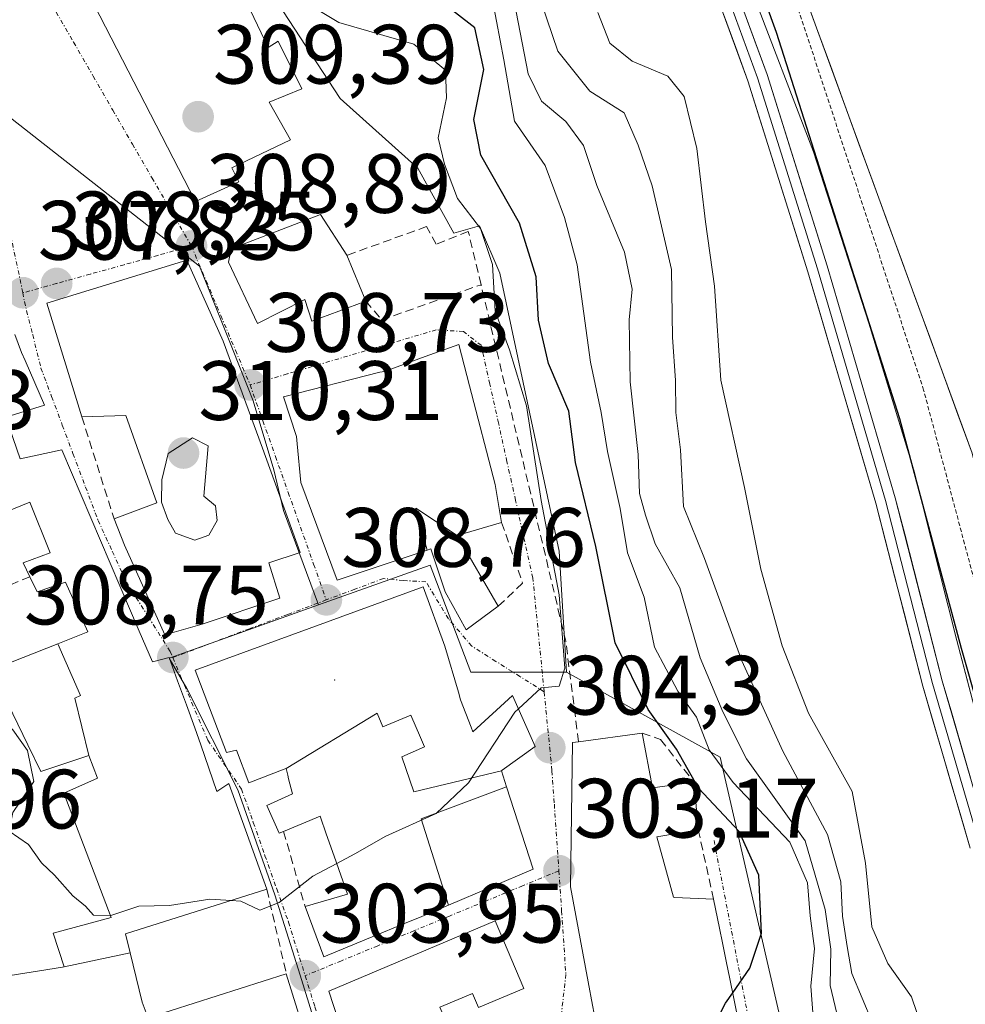
# Model space of a CAD drawing. Units: metres. Extents: x 601397 to 604869, y 4675960 to 4678324.
# Drawn here: x 602193 to 602306, y 4677463 to 4677581 of the extents above; entities that cross this region are included whole.
import ezdxf
from ezdxf.enums import TextEntityAlignment as Align

# ---------------------------------------------------------------- set-up
doc = ezdxf.new("R2010")
doc.units = ezdxf.units.M
doc.header["$MEASUREMENT"] = 0
for name, pattern in [('TRAZO_Y_PUNTO', [1, 0.5, -0.25, 0, -0.25]), ('TRAZOS', [0.75, 0.5, -0.25]), ('TRAZOSX2', [1.5, 1, -0.5])]:
    doc.linetypes.add(name, pattern=pattern)
for name, color, linetype, lineweight in [('Arbolado forestal CxS', 92, 'Continuous', 0), ('Carátula', 7, 'Continuous', 5), ('Corriente natural Cxs', 5, 'Continuous', 13), ('Corriente natural superficial', 5, 'Continuous', 13), ('Curva de nivel auxiliar', 36, 'TRAZOS', 0), ('Curva de nivel maestra', 36, 'Continuous', 30), ('Curva de nivel normal', 36, 'Continuous', 0), ('Edificación', 1, 'Continuous', 13), ('Edificación Cxs', 1, 'Continuous', 13), ('Layer 0', 7, 'Continuous', 0), ('Matorral CxS', 135, 'Continuous', 0), ('Muro lineal', 1, 'TRAZOSX2', 13), ('Núcleo urbano CxS', 19, 'Continuous', 0), ('Obra de contención lineal', 1, 'TRAZOSX2', 13), ('Punto de cota en terreno', 7, 'Continuous', 0), ('Rótulo de punto de cota en terreno', 19, 'Continuous', 0), ('Suelo desnudo CxS', 43, 'Continuous', 0), ('Vía urbana eje', 5, 'TRAZO_Y_PUNTO', 0)]:
    doc.layers.add(name, color=color, linetype=linetype, lineweight=lineweight)
doc.styles.add('Arial', font='txt', dxfattribs={"height": 0.2})

# ---------------------------------------------------------------- blocks, each defined once
blk = doc.blocks.new('*U156')
at = {"layer": 'Arbolado forestal CxS', "color": 92, "linetype": 'Continuous', "lineweight": 0}
for points in [[(602310.7123, 4677485.2425, 274.1076), (602305.0639, 4677506.6775, 273.9484), (602299.9709, 4677526.9685, 273.9543), (602294.6083, 4677544.4693, 274.041), (602288.0117, 4677564.8737, 274.1628), (602280.4329, 4677584.6647, 274.6891), (602255.0915, 4677594.7405, 279.2071), (602248.1649, 4677603.6545, 281.5445), (602245.3929, 4677628.6145, 277.5202), (602219.5173, 4677686.8565, 276.793), (602205.3523, 4677749.8463, 278.204)], [(602235.452, 4677722.9881, 271.04), (602262.2392, 4677651.3789, 271.316), (602288.3669, 4677579.6105, 271.5912), (602306.8877, 4677529.0088, 271.1396)]]:
    blk.add_polyline3d(points, dxfattribs=at)
blk = doc.blocks.new('*U164')
at = {"layer": 'Suelo desnudo CxS', "color": 43, "linetype": 'Continuous', "lineweight": 0}
blk.add_polyline3d([(602333.4784, 4677327.2416, 270.9389), (602329.429, 4677344.3871, 270.9623), (602325.9351, 4677359.1801, 270.9892), (602326.5354, 4677367.9392, 270.9454), (602327.4658, 4677381.5146, 270.9875), (602328.7151, 4677393.736, 270.8819), (602329.2442, 4677409.6471, 271.0473), (602330.3239, 4677418.6221, 271.0639), (602329.3774, 4677447.6493, 270.9811), (602317.1404, 4677487.0062, 271.5039), (602306.8877, 4677529.0088, 271.1396), (602288.3669, 4677579.6105, 271.5912), (602262.2392, 4677651.3789, 271.316), (602235.452, 4677722.9881, 271.04)], dxfattribs=at)
blk = doc.blocks.new('*U182')
at = {"layer": 'Corriente natural Cxs', "color": 5, "linetype": 'Continuous', "lineweight": 13}
blk.add_polyline3d([(602306.89, 4677529.01, 271.33), (602305.2, 4677533.61, 271.36), (602303.52, 4677538.21, 271.53), (602301.84, 4677542.81, 271.29), (602300.15, 4677547.41, 271.6), (602298.47, 4677552.01, 271.71), (602296.79, 4677556.61, 271.66), (602295.1, 4677561.21, 271.92), (602293.42, 4677565.81, 271.93), (602291.73, 4677570.41, 271.73), (602290.05, 4677575.01, 272.07), (602288.37, 4677579.61, 272.11), (602286.73, 4677584.1, 271.82)], dxfattribs=at)
blk = doc.blocks.new('*U185')
at = {"layer": 'Curva de nivel auxiliar', "color": 36, "linetype": 'TRAZOS', "lineweight": 0}
blk.add_polyline3d([(602331.28, 4677313.65, 272.5), (602328.56, 4677333.22, 272.5), (602327.59, 4677336.2, 272.5), (602324.35, 4677341.89, 272.5), (602322.74, 4677346.38, 272.5), (602319.99, 4677361.22, 272.5), (602319.08, 4677370.48, 272.5), (602319.38, 4677374.73, 272.5), (602322.64, 4677380.61, 272.5), (602323.5, 4677384.39, 272.5), (602323.97, 4677395.87, 272.5), (602325.77, 4677408.86, 272.5), (602326.93, 4677424.64, 272.5), (602326.25, 4677441.21, 272.5), (602323.31, 4677457.15, 272.5), (602313.51, 4677489.91, 272.5), (602301.12, 4677536.5, 272.5), (602280.27, 4677599.84, 272.5), (602269.35, 4677628.49, 272.5), (602262.17, 4677644.51, 272.5), (602234.48, 4677712.66, 272.5), (602228.5, 4677732.37, 272.5)], dxfattribs=at)
blk = doc.blocks.new('5PATER')
at = {"layer": 'Carátula', "linetype": 'Continuous', "lineweight": 5}
h = blk.add_hatch(color=250, dxfattribs=at)
edge = h.paths.add_edge_path()
edge.add_ellipse((0, 0.01), major_axis=(-1.33, -1.34), ratio=0.999422, start_angle=0, end_angle=360)

msp = doc.modelspace()

# ---------------------------------------------------------------- linework, layer by layer
at = {"layer": 'Arbolado forestal CxS', "color": 92, "linetype": 'Continuous', "lineweight": 0}
for points in [[(602205.35, 4677749.85, 278.2), (602219.52, 4677686.86, 276.79), (602245.39, 4677628.61, 277.52), (602248.16, 4677603.65, 281.54), (602255.09, 4677594.74, 279.21), (602280.43, 4677584.66, 274.69), (602288.01, 4677564.87, 274.16), (602294.61, 4677544.47, 274.04), (602299.97, 4677526.97, 273.95), (602305.06, 4677506.68, 273.95), (602310.71, 4677485.24, 274.11), (602313.98, 4677463.85, 275.58), (602317.11, 4677442.36, 276.05), (602323.14, 4677400.74, 271.95), (602325.2, 4677378.91, 271.09), (602326.54, 4677367.94, 270.95)], [(602235.45, 4677722.99, 271.04), (602262.24, 4677651.38, 271.32), (602288.37, 4677579.61, 271.59), (602306.89, 4677529.01, 271.14), (602317.14, 4677487.01, 271.5), (602329.38, 4677447.65, 270.98), (602330.32, 4677418.62, 271.06), (602329.24, 4677409.65, 271.05), (602328.72, 4677393.74, 270.88), (602327.47, 4677381.51, 270.99), (602326.54, 4677367.94, 270.95)]]:
    msp.add_polyline3d(points, dxfattribs=at)
at = {"layer": 'Corriente natural superficial', "color": 5, "linetype": 'Continuous', "lineweight": 13}
msp.add_polyline3d([(602306.89, 4677529.01, 271.33), (602305.2, 4677533.61, 271.36), (602303.52, 4677538.21, 271.53), (602301.84, 4677542.81, 271.29), (602300.15, 4677547.41, 271.6), (602298.47, 4677552.01, 271.71), (602296.79, 4677556.61, 271.66), (602295.1, 4677561.21, 271.92), (602293.42, 4677565.81, 271.93), (602291.73, 4677570.41, 271.73), (602290.05, 4677575.01, 272.07), (602288.37, 4677579.61, 272.12), (602286.73, 4677584.1, 271.82)], dxfattribs=at)
at = {"layer": 'Curva de nivel maestra', "color": 36, "linetype": 'Continuous', "lineweight": 30}
for points in [[(602322.14, 4677330.6, 275), (602320.56, 4677335.36, 275), (602318.95, 4677345.41, 275), (602316.78, 4677357.26, 275), (602314.78, 4677373.18, 275), (602315.79, 4677377.91, 275), (602319.62, 4677383.74, 275), (602321.48, 4677397.57, 275), (602323.5, 4677417.18, 275), (602323.82, 4677429.61, 275), (602322.17, 4677446.28, 275), (602317.93, 4677464.71, 275), (602311.52, 4677484.97, 275), (602305.61, 4677505.72, 275), (602298.29, 4677533.07, 275), (602283.62, 4677579.07, 275), (602268.1, 4677621.88, 275), (602251.19, 4677663.3, 275), (602232.47, 4677711.24, 275), (602216.69, 4677756.56, 275)], [(602278.39, 4677464.74, 300), (602280.44, 4677467.7, 300), (602281.8, 4677471.84, 300), (602281.48, 4677478.77, 300), (602279.16, 4677483.94, 300), (602274.31, 4677489.1, 300), (602271.69, 4677493.75, 300), (602268.32, 4677498.48, 300), (602264.38, 4677506.42, 300), (602262.1, 4677517.88, 300), (602259.67, 4677527.88, 300), (602258.86, 4677534.01, 300), (602256.47, 4677539.68, 300), (602255.25, 4677544.84, 300), (602254.97, 4677549.98, 300), (602253, 4677556.38, 300), (602248.4, 4677564.48, 300), (602247.57, 4677568.72, 300), (602248.76, 4677574.67, 300), (602247.67, 4677579.64, 300), (602243.42, 4677582.92, 300)], [(602276.07, 4677460.61, 300), (602277.54, 4677463.52, 300), (602278.39, 4677464.74, 300)]]:
    msp.add_polyline3d(points, dxfattribs=at)
at = {"layer": 'Curva de nivel normal', "color": 36, "linetype": 'Continuous', "lineweight": 0}
for points in [[(602295.04, 4677461.16, 285), (602292.58, 4677467.03, 285), (602292.03, 4677470.28, 285), (602291.47, 4677473.88, 285), (602291.27, 4677477.95, 285), (602289.68, 4677483.59, 285), (602284.34, 4677493.53, 285), (602279.47, 4677504.27, 285), (602275.02, 4677516.47, 285), (602272.52, 4677522.63, 285), (602272.16, 4677529.38, 285), (602271.62, 4677533.85, 285), (602271.57, 4677537.64, 285), (602271.2, 4677542.8, 285), (602271.09, 4677550.85, 285), (602269.92, 4677556, 285), (602268.78, 4677560.8, 285), (602267.15, 4677565.67, 285), (602265.47, 4677569.52, 285), (602261.36, 4677572.1, 285), (602257.58, 4677576.85, 285), (602254.33, 4677586.44, 285)], [(602252.88, 4677498.55, 305), (602255.6, 4677501.06, 305), (602257.73, 4677501.27, 305), (602258.4, 4677503.4, 305), (602257.74, 4677512.11, 305), (602255.57, 4677523.35, 305), (602253.84, 4677534.62, 305), (602251.83, 4677541.28, 305), (602250.11, 4677545.88, 305), (602249.8, 4677551.45, 305), (602248.34, 4677555.72, 305), (602245.64, 4677559.32, 305), (602244.06, 4677563.39, 305), (602243.3, 4677566.52, 305), (602244.3, 4677571.28, 305), (602244.21, 4677574.59, 305), (602240.44, 4677577.7, 305), (602231.5, 4677580.26, 305), (602226.66, 4677583.19, 305)], [(602249.82, 4677582.72, 295), (602251.13, 4677575.82, 295), (602252.39, 4677568.52, 295), (602256.06, 4677563.24, 295), (602258.36, 4677557.05, 295), (602259.86, 4677551.4, 295), (602261.44, 4677539.81, 295), (602262.74, 4677533.85, 295), (602263.48, 4677529.18, 295), (602264.97, 4677522.41, 295), (602265.88, 4677517.12, 295), (602267.83, 4677511.86, 295), (602269.09, 4677505.9, 295), (602271.84, 4677500.64, 295), (602274.08, 4677497.55, 295), (602275.57, 4677493.69, 295), (602278.43, 4677489.78, 295), (602285.18, 4677482.69, 295), (602287.3, 4677477.85, 295), (602287.6, 4677473.92, 295), (602288.14, 4677470.03, 295), (602287.7, 4677465.54, 295), (602287.99, 4677461.33, 295)], [(602252.61, 4677581.55, 290), (602254.04, 4677574.14, 290), (602255.63, 4677570.91, 290), (602258.5, 4677568.49, 290), (602260.62, 4677565.63, 290), (602262.19, 4677560.85, 290), (602265.49, 4677552.94, 290), (602266.43, 4677548.52, 290), (602266.07, 4677544.88, 290), (602266.18, 4677537.5, 290), (602267.14, 4677528.85, 290), (602267.28, 4677524.18, 290), (602268, 4677521.6, 290), (602269.15, 4677518.2, 290), (602272.08, 4677512.96, 290), (602274.5, 4677504.62, 290), (602277.23, 4677498.21, 290), (602280.01, 4677492.6, 290), (602287.03, 4677482.86, 290), (602289.41, 4677474.65, 290), (602290.07, 4677469.96, 290), (602289.98, 4677465.6, 290), (602291, 4677461.44, 290)], [(602301.5, 4677458.92, 280), (602299.66, 4677464.25, 280), (602296.84, 4677468.22, 280), (602294.97, 4677472.6, 280), (602294.18, 4677480.18, 280), (602292.59, 4677488.7, 280), (602287.41, 4677498.04, 280), (602284.29, 4677506.07, 280), (602281.74, 4677515.19, 280), (602279.78, 4677524.89, 280), (602276.98, 4677537.69, 280), (602276.21, 4677548.89, 280), (602275.15, 4677556.52, 280), (602274.13, 4677565.25, 280), (602272.59, 4677571.44, 280), (602270.65, 4677573.88, 280), (602266.42, 4677575.65, 280), (602263.77, 4677577.8, 280), (602262.34, 4677581.45, 280)], [(602214.33, 4677518.64, 310), (602216.01, 4677519.24, 310), (602217, 4677520.98, 310), (602216.79, 4677522.72, 310), (602215.4, 4677523.88, 310), (602215.95, 4677529.85, 310), (602214.07, 4677530.8, 310), (602211.16, 4677528.94, 310), (602210.42, 4677525.82, 310), (602210.36, 4677523.15, 310), (602211.14, 4677521.11, 310), (602212.03, 4677519.48, 310), (602214.33, 4677518.64, 310)], [(602190.3, 4677498.62, 305), (602190.41, 4677498.52, 305), (602191.44, 4677497.22, 305), (602192.68, 4677496.06, 305), (602194.44, 4677493.61, 305), (602195.17, 4677489.89, 305), (602192.67, 4677486.22, 305), (602192.25, 4677484, 305), (602194.54, 4677482.4, 305), (602196.1, 4677480.21, 305), (602197.64, 4677478.75, 305), (602199.83, 4677476.28, 305), (602201.32, 4677475.08, 305), (602202.3, 4677473.98, 305), (602204.28, 4677473.96, 305)], [(602231.24, 4677480.14, 305), (602233.4, 4677481.29, 305), (602237.07, 4677483.4, 305), (602243.07, 4677486.1, 305), (602246.93, 4677489.76, 305), (602252.44, 4677498.14, 305), (602252.88, 4677498.55, 305)], [(602218.68, 4677475.73, 305), (602219.82, 4677475.65, 305), (602222.08, 4677474.6, 305), (602224.4, 4677475.51, 305), (602228.4, 4677478.62, 305), (602231.24, 4677480.14, 305)], [(602204.28, 4677473.96, 305), (602204.35, 4677473.96, 305), (602207.68, 4677475.08, 305), (602211.35, 4677475.13, 305), (602216.13, 4677475.91, 305), (602218.68, 4677475.73, 305)]]:
    msp.add_polyline3d(points, dxfattribs=at)
at = {"layer": 'Edificación', "color": 1, "linetype": 'Continuous', "lineweight": 13}
for points in [[(602211.21, 4677602.16, 308.74), (602223.06, 4677577.28, 308.23), (602224.26, 4677578.03, 307.83), (602227.07, 4677572.37, 308.25), (602223.19, 4677570.76, 309.09), (602225.72, 4677566.3, 309.26), (602218.76, 4677562.97, 309.28), (602219.6, 4677561.3, 309.26), (602214.42, 4677558.94, 308.99), (602195.71, 4677595.33, 309.49), (602205.66, 4677600.13, 309.58), (602210.19, 4677601.78, 308.96), (602211.21, 4677602.16, 308.74)], [(602232.44, 4677552.55, 307.71), (602234.71, 4677547.08, 307.7), (602228.26, 4677544.71, 308.31), (602227.46, 4677547.3, 308.42), (602221.82, 4677544.42, 308.69), (602218.36, 4677551.75, 308.95), (602218.67, 4677553.31, 309.02), (602229.3, 4677557.42, 308.4), (602232.44, 4677552.55, 307.71)], [(602217.71, 4677542.31, 308.77), (602222.42, 4677529.6, 309.05), (602226.87, 4677517.17, 309.05), (602223.15, 4677515.92, 309.11), (602224.48, 4677511.73, 308.88), (602215.21, 4677508.64, 308.78), (602210.78, 4677507.37, 308.66), (602205.96, 4677518.03, 308.13), (602204.73, 4677521.19, 307.95), (602209.82, 4677523.06, 309.33), (602206.14, 4677533.48, 307.97), (602200.89, 4677533.33, 307.62), (602196.71, 4677546.85, 307.82), (602213.4, 4677551.96, 308.84), (602217.71, 4677542.31, 308.77)], [(602192.93, 4677543.13, 307.53), (602193.73, 4677540.98, 307.49), (602194.14, 4677540.04, 307.49), (602196.44, 4677534.71, 307.55), (602191.85, 4677533.26, 307.5), (602193.55, 4677528.3, 307.34), (602198.53, 4677529.4, 307.61), (602207.73, 4677507.82, 308.46), (602209.3, 4677504.14, 308.59), (602211.28, 4677504.67, 308.75), (602212.3, 4677501.88, 308.79), (602213.35, 4677499.04, 308.76), (602214.35, 4677496.3, 308.65), (602215.05, 4677494.28, 308.56), (602216.98, 4677488.73, 308.18), (602218.39, 4677489.67, 308.17), (602222.92, 4677477.07, 305.46), (602206.1, 4677471.76, 304.82), (602206.65, 4677469.49, 304.71)], [(602241.99, 4677517.46, 307.98), (602231.28, 4677513.87, 308.81), (602226.95, 4677525.5, 309.15), (602226.52, 4677530.09, 308.96), (602226.44, 4677530.96, 308.9), (602224.89, 4677535.69, 308.61), (602236.38, 4677538.63, 307.75), (602236.64, 4677538.69, 307.72), (602237.37, 4677538.88, 307.65), (602241.78, 4677540.49, 307.24), (602245.77, 4677541.94, 306.93), (602247.05, 4677537.02, 306.68), (602250.12, 4677525.26, 306.4), (602250.24, 4677524.53, 306.37), (602250.87, 4677520.75, 306.18), (602245.6, 4677519.21, 306.93)], [(602198.04, 4677506.31, 307.18), (602201.6, 4677507.71, 307.49), (602198.96, 4677513.62, 307.32), (602195.57, 4677512.5, 306.71), (602194.7, 4677514.28, 306.54), (602193.89, 4677515.94, 306.34), (602197.12, 4677517.12, 306.99), (602194.71, 4677523.14, 306.76), (602187.09, 4677520.05, 304.56), (602182.85, 4677527.17, 303.5), (602182.22, 4677527.06, 303.27), (602181.48, 4677526.93, 303.02), (602179.6, 4677526.59, 302.79)], [(602241.99, 4677517.46, 307.98), (602240.66, 4677522.45, 308.56), (602245.6, 4677519.21, 306.93)], [(602241.99, 4677517.46, 307.98), (602240.66, 4677522.45, 308.56), (602245.6, 4677519.21, 306.93)], [(602245.6, 4677519.21, 306.93), (602250.48, 4677510.78, 305.88), (602246.64, 4677507.96, 306.23), (602244.17, 4677512.47, 307.01), (602242.46, 4677517.62, 307.84), (602241.99, 4677517.46, 307.98)], [(602225.21, 4677491.44, 308.43), (602225, 4677491.36, 308.42), (602220.78, 4677489.75, 308.07), (602219.3, 4677493.62, 308.54), (602218.1, 4677493.35, 308.5), (602214.39, 4677503.14, 308.79), (602241.55, 4677513.07, 307.83), (602244.1, 4677506.02, 306.58), (602245.72, 4677500.52, 306.47), (602245.98, 4677499.62, 306.47), (602247.23, 4677496.39, 305.86), (602247.46, 4677495.8, 305.7), (602252.17, 4677500.15, 305.2), (602254.87, 4677494.08, 304.42), (602250.92, 4677491.24, 304.5), (602250.85, 4677491.19, 304.51)], [(602185.37, 4677501.31, 302.21), (602189.75, 4677503.04, 305.11), (602198.02, 4677506.3, 307.18), (602198.04, 4677506.31, 307.18)], [(602198.04, 4677506.31, 307.18), (602200.75, 4677500.16, 307.28), (602200.06, 4677499.83, 307.2), (602201.71, 4677493.01, 306.76)], [(602198.04, 4677506.31, 307.18), (602200.75, 4677500.16, 307.28), (602200.06, 4677499.83, 307.2), (602201.71, 4677493.01, 306.76)], [(602201.71, 4677493.01, 306.76), (602196.03, 4677491.1, 305.28), (602194.48, 4677494.26, 304.94), (602192.07, 4677499.19, 305.04), (602191.21, 4677498.91, 304.58), (602188.38, 4677497.99, 303.23), (602188.01, 4677497.87, 303.06)], [(602225.21, 4677491.44, 308.43), (602236.07, 4677498.04, 307.43), (602236.75, 4677496.41, 307.32), (602240.08, 4677497.79, 306.94), (602241.21, 4677495.13, 306.68), (602241.68, 4677494.02, 306.55), (602239.01, 4677492.83, 306.9), (602240.43, 4677488.67, 306.22), (602250.85, 4677491.19, 304.51)], [(602225.21, 4677491.44, 308.43), (602236.07, 4677498.04, 307.43), (602236.75, 4677496.41, 307.32), (602240.08, 4677497.79, 306.94), (602241.21, 4677495.13, 306.68), (602241.68, 4677494.02, 306.55), (602239.01, 4677492.83, 306.9), (602240.43, 4677488.67, 306.22), (602250.85, 4677491.19, 304.51)], [(602263.03, 4677456.24, 301.18), (602262.11, 4677461.17, 302.34), (602262.1, 4677461.2, 302.34), (602261.71, 4677463.28, 302.44), (602261.19, 4677466.06, 302.52), (602259.07, 4677477.37, 303), (602259.3, 4677494.54, 304.48), (602260.03, 4677494.64, 304.52), (602267.6, 4677495.66, 301.44), (602268.83, 4677489.14, 302.06), (602273.78, 4677489.81, 299.02), (602274.28, 4677484.17, 300.57), (602269.36, 4677483.33, 301.71), (602271.32, 4677476.12, 301.21), (602271.49, 4677476.11, 301.18), (602276.1, 4677475.91, 300.37), (602276.81, 4677472.45, 300.23), (602277.17, 4677470.7, 300.19), (602277.21, 4677470.48, 300.18), (602277.66, 4677468.33, 300.13), (602278.01, 4677466.62, 300.04), (602279.17, 4677460.94, 299.76), (602274.76, 4677460.47, 299.98), (602275.6, 4677457.09, 299.71)], [(602198.8, 4677467.83, 302.96), (602197.48, 4677471.83, 301.65), (602204.37, 4677473.71, 304.86), (602198.76, 4677488.51, 305.83), (602202.76, 4677490.32, 306.97), (602201.71, 4677493.01, 306.76)], [(602244.54, 4677475.19, 303.46), (602241.08, 4677473.73, 303.56), (602239.97, 4677473.27, 303.59), (602234.8, 4677471.15, 303.81), (602229.69, 4677469.05, 304.02), (602227.47, 4677475.03, 304.7), (602232.51, 4677476.5, 304.15), (602230.93, 4677481.03, 305.71), (602230, 4677483.69, 306.99), (602229.32, 4677485.64, 307.42), (602229.28, 4677485.76, 307.44), (602224.92, 4677483.96, 307.13), (602224.39, 4677483.76, 307.04), (602222.92, 4677487.03, 307.62), (602225.96, 4677488.44, 308.12), (602225.51, 4677490.24, 308.31), (602225.41, 4677490.65, 308.35), (602225.21, 4677491.44, 308.43)], [(602250.85, 4677491.19, 304.51), (602251.47, 4677489.26, 304.26)], [(602251.47, 4677489.26, 304.26), (602241.31, 4677485.44, 304.69), (602244.54, 4677475.19, 303.46)], [(602251.47, 4677489.26, 304.26), (602241.31, 4677485.44, 304.69), (602244.54, 4677475.19, 303.46)], [(602251.47, 4677489.26, 304.26), (602254.62, 4677479.46, 303.23), (602244.54, 4677475.19, 303.46)], [(602187.5, 4677477.25, 301.37), (602191.35, 4677466.64, 301.14), (602198.6, 4677467.8, 302.86), (602198.8, 4677467.83, 302.96)], [(602253.5, 4677465.27, 302.41), (602248.13, 4677463, 302.12), (602247.42, 4677464.68, 302.28), (602243.53, 4677463.03, 302.08), (602244.47, 4677460.81, 301.89), (602233.19, 4677456.05, 301.59), (602230.29, 4677464.93, 303.45), (602250.1, 4677473.3, 303.11), (602253.5, 4677465.27, 302.41)], [(602198.8, 4677467.83, 302.96), (602206.65, 4677469.49, 304.71)], [(602198.8, 4677467.83, 302.96), (602206.65, 4677469.49, 304.71)], [(602206.65, 4677469.49, 304.71), (602208.08, 4677463.62, 304.23), (602208.69, 4677462.05, 303.58)], [(602208.69, 4677462.05, 303.58), (602208.8, 4677461.76, 303.45), (602225.24, 4677467, 303.82), (602228.03, 4677457.96, 302.09), (602217.21, 4677454.83, 300.48), (602206.01, 4677451.62, 299.43), (602203.23, 4677451.6, 299.29), (602194.16, 4677452.11, 298.47)]]:
    msp.add_polyline3d(points, dxfattribs=at)
at = {"layer": 'Edificación Cxs', "color": 1, "linetype": 'Continuous', "lineweight": 13}
for points in [[(602211.21, 4677602.16, 308.74), (602223.06, 4677577.28, 308.23), (602224.26, 4677578.03, 307.83), (602227.07, 4677572.37, 308.25), (602223.19, 4677570.76, 309.09), (602225.72, 4677566.3, 309.26), (602218.76, 4677562.97, 309.28), (602219.6, 4677561.3, 309.26), (602214.42, 4677558.94, 308.99), (602195.71, 4677595.33, 309.49), (602205.66, 4677600.13, 309.58), (602210.19, 4677601.78, 308.96), (602211.21, 4677602.16, 308.74)], [(602232.44, 4677552.55, 307.71), (602234.71, 4677547.08, 307.7), (602228.26, 4677544.71, 308.31), (602227.46, 4677547.3, 308.42), (602221.82, 4677544.42, 308.69), (602218.36, 4677551.75, 308.95), (602218.67, 4677553.31, 309.02), (602229.3, 4677557.42, 308.4), (602232.44, 4677552.55, 307.71)], [(602217.71, 4677542.31, 308.77), (602222.42, 4677529.6, 309.05), (602226.87, 4677517.17, 309.05), (602223.15, 4677515.92, 309.11), (602224.48, 4677511.73, 308.88), (602215.21, 4677508.64, 308.78), (602210.78, 4677507.37, 308.66), (602205.96, 4677518.03, 308.13), (602204.73, 4677521.19, 307.95), (602209.82, 4677523.06, 309.33), (602206.14, 4677533.48, 307.97), (602200.89, 4677533.33, 307.62), (602196.71, 4677546.85, 307.82), (602213.4, 4677551.96, 308.84), (602217.71, 4677542.31, 308.77)], [(602245.6, 4677519.21, 306.93), (602240.66, 4677522.45, 308.56), (602241.99, 4677517.46, 307.98), (602231.28, 4677513.87, 308.81), (602226.95, 4677525.5, 309.15), (602226.52, 4677530.09, 308.96), (602226.44, 4677530.96, 308.9), (602224.89, 4677535.69, 308.61), (602236.38, 4677538.63, 307.75), (602236.64, 4677538.69, 307.72), (602237.37, 4677538.88, 307.65), (602241.78, 4677540.49, 307.24), (602245.77, 4677541.94, 306.93), (602247.05, 4677537.02, 306.68), (602250.12, 4677525.26, 306.4), (602250.24, 4677524.53, 306.37), (602250.87, 4677520.75, 306.18), (602245.6, 4677519.21, 306.93)], [(602245.6, 4677519.21, 306.93), (602250.48, 4677510.78, 305.88), (602246.64, 4677507.96, 306.23), (602244.17, 4677512.47, 307.01), (602242.46, 4677517.62, 307.84), (602241.99, 4677517.46, 307.98), (602240.66, 4677522.45, 308.56), (602245.6, 4677519.21, 306.93)], [(602250.85, 4677491.19, 304.51), (602240.43, 4677488.67, 306.22), (602239.01, 4677492.83, 306.9), (602241.68, 4677494.02, 306.55), (602241.21, 4677495.13, 306.68), (602240.08, 4677497.79, 306.94), (602236.75, 4677496.41, 307.32), (602236.07, 4677498.04, 307.43), (602225.21, 4677491.44, 308.43), (602225, 4677491.36, 308.42), (602220.78, 4677489.75, 308.07), (602219.3, 4677493.62, 308.54), (602218.1, 4677493.35, 308.5), (602214.39, 4677503.14, 308.79), (602241.55, 4677513.07, 307.83), (602244.1, 4677506.02, 306.58), (602245.72, 4677500.52, 306.47), (602245.98, 4677499.62, 306.47), (602247.23, 4677496.39, 305.86), (602247.46, 4677495.8, 305.7), (602252.17, 4677500.15, 305.2), (602254.87, 4677494.08, 304.42), (602250.92, 4677491.24, 304.5), (602250.85, 4677491.19, 304.51)], [(602201.71, 4677493.01, 306.76), (602196.03, 4677491.1, 305.28), (602194.48, 4677494.26, 304.94), (602192.07, 4677499.19, 305.04), (602191.21, 4677498.91, 304.58), (602188.38, 4677497.99, 303.23), (602188.01, 4677497.87, 303.06), (602185.37, 4677501.31, 302.21), (602189.75, 4677503.04, 305.11), (602198.02, 4677506.3, 307.18), (602198.04, 4677506.31, 307.18), (602200.75, 4677500.16, 307.28), (602200.06, 4677499.83, 307.2), (602201.71, 4677493.01, 306.76)], [(602250.85, 4677491.19, 304.51), (602251.47, 4677489.26, 304.26), (602241.31, 4677485.44, 304.69), (602244.54, 4677475.19, 303.46), (602241.08, 4677473.73, 303.56), (602239.97, 4677473.27, 303.58), (602234.8, 4677471.15, 303.81), (602229.69, 4677469.05, 304.02), (602227.47, 4677475.03, 304.7), (602232.51, 4677476.5, 304.15), (602230.93, 4677481.03, 305.71), (602230, 4677483.69, 306.99), (602229.32, 4677485.64, 307.42), (602229.28, 4677485.76, 307.44), (602224.92, 4677483.96, 307.13), (602224.39, 4677483.76, 307.04), (602222.92, 4677487.03, 307.62), (602225.96, 4677488.44, 308.12), (602225.51, 4677490.24, 308.31), (602225.41, 4677490.65, 308.35), (602225.21, 4677491.44, 308.43), (602236.07, 4677498.04, 307.43), (602236.75, 4677496.41, 307.32), (602240.08, 4677497.79, 306.94), (602241.21, 4677495.13, 306.68), (602241.68, 4677494.02, 306.55), (602239.01, 4677492.83, 306.9), (602240.43, 4677488.67, 306.22), (602250.85, 4677491.19, 304.51)], [(602244.54, 4677475.19, 303.46), (602241.31, 4677485.44, 304.69), (602251.47, 4677489.26, 304.26), (602254.62, 4677479.46, 303.23), (602244.54, 4677475.19, 303.46)], [(602253.5, 4677465.27, 302.41), (602248.13, 4677463, 302.12), (602247.42, 4677464.68, 302.28), (602243.53, 4677463.03, 302.08), (602244.47, 4677460.81, 301.89), (602233.19, 4677456.05, 301.59), (602230.29, 4677464.93, 303.45), (602250.1, 4677473.3, 303.11), (602253.5, 4677465.27, 302.41)], [(602194.16, 4677452.11, 298.47), (602194.29, 4677460.79, 301.72), (602200.73, 4677460.7, 303.1), (602200.79, 4677460.7, 303.11), (602208.69, 4677462.05, 303.58), (602208.8, 4677461.76, 303.45), (602225.24, 4677467, 303.82), (602228.03, 4677457.96, 302.09), (602217.21, 4677454.83, 300.48), (602206.01, 4677451.62, 299.43), (602203.23, 4677451.6, 299.29), (602194.16, 4677452.11, 298.47)]]:
    msp.add_polyline3d(points, close=True, dxfattribs=at)
for points in [[(602192.93, 4677543.13, 307.53), (602193.73, 4677540.98, 307.49), (602194.14, 4677540.04, 307.49), (602196.44, 4677534.71, 307.55), (602191.85, 4677533.26, 307.5), (602193.55, 4677528.3, 307.34), (602198.53, 4677529.4, 307.61), (602207.73, 4677507.82, 308.46), (602209.3, 4677504.14, 308.59), (602211.28, 4677504.67, 308.75), (602212.3, 4677501.88, 308.79), (602213.35, 4677499.04, 308.76), (602214.35, 4677496.3, 308.65), (602215.05, 4677494.28, 308.56), (602216.98, 4677488.73, 308.18), (602218.39, 4677489.67, 308.17), (602222.92, 4677477.07, 305.46), (602206.1, 4677471.76, 304.82), (602206.65, 4677469.49, 304.71), (602206.65, 4677469.49, 304.71), (602198.8, 4677467.83, 302.96), (602197.48, 4677471.83, 301.65), (602204.37, 4677473.71, 304.86), (602198.76, 4677488.51, 305.83), (602202.76, 4677490.32, 306.97), (602201.71, 4677493.01, 306.76), (602200.06, 4677499.83, 307.2), (602200.75, 4677500.16, 307.28), (602198.04, 4677506.31, 307.18), (602201.6, 4677507.71, 307.49), (602198.96, 4677513.62, 307.32), (602195.57, 4677512.5, 306.71), (602194.7, 4677514.28, 306.54), (602193.89, 4677515.94, 306.34), (602197.12, 4677517.12, 306.99), (602194.71, 4677523.14, 306.76), (602187.09, 4677520.05, 304.56)], [(602261.71, 4677463.28, 302.44), (602261.19, 4677466.06, 302.52), (602259.07, 4677477.37, 303), (602259.3, 4677494.54, 304.48), (602260.03, 4677494.64, 304.52), (602267.6, 4677495.66, 301.44), (602268.83, 4677489.14, 302.06), (602273.78, 4677489.81, 299.02), (602274.28, 4677484.17, 300.57), (602269.36, 4677483.33, 301.71), (602271.32, 4677476.12, 301.21), (602271.49, 4677476.11, 301.18), (602276.1, 4677475.91, 300.37), (602276.81, 4677472.45, 300.23), (602277.17, 4677470.7, 300.19), (602277.21, 4677470.48, 300.18), (602277.66, 4677468.33, 300.13), (602278.01, 4677466.62, 300.04), (602279.17, 4677460.94, 299.76)], [(602168.5, 4677462.21, 296.51), (602167.44, 4677465.77, 296.58), (602166.03, 4677470.53, 296.68), (602173.22, 4677472.44, 297.81), (602177.84, 4677473.3, 298.56), (602177.92, 4677473.05, 298.59), (602187.5, 4677477.25, 301.37), (602191.35, 4677466.64, 301.14), (602198.6, 4677467.8, 302.86), (602198.8, 4677467.83, 302.96), (602198.8, 4677467.83, 302.96), (602206.65, 4677469.49, 304.71), (602208.08, 4677463.62, 304.23), (602208.69, 4677462.05, 303.58)]]:
    msp.add_polyline3d(points, dxfattribs=at)
at = {"layer": 'Layer 0', "linetype": 'Continuous', "lineweight": 0}
for points in [[(602306.65, 4677481.95), (602301.03, 4677501.25), (602295.42, 4677523.05), (602287.33, 4677550.59), (602280.2, 4677573.31), (602271.48, 4677597.09), (602264.86, 4677615.35), (602257.47, 4677635.42), (602246.89, 4677658.95), (602237.61, 4677682.83), (602230.99, 4677703.22), (602223.06, 4677725.95)], [(602224.19, 4677726.36), (602232.12, 4677703.6), (602238.74, 4677683.23), (602248, 4677659.42), (602258.58, 4677635.87), (602265.99, 4677615.76), (602272.61, 4677597.51), (602281.34, 4677573.69), (602288.48, 4677550.94), (602296.58, 4677523.37), (602302.19, 4677501.57), (602307.8, 4677482.31)], [(602225.32, 4677726.76), (602233.26, 4677703.99), (602239.87, 4677683.63), (602249.11, 4677659.88), (602259.69, 4677636.32), (602267.12, 4677616.17), (602273.73, 4677597.92), (602282.47, 4677574.08), (602289.63, 4677551.29), (602297.73, 4677523.69), (602303.34, 4677501.88), (602308.94, 4677482.67)]]:
    msp.add_lwpolyline(points, dxfattribs=at)
for points in [[(602279.56, 4677582.03, 275.76), (602281.02, 4677578.05, 276.16), (602282.47, 4677574.08, 275.96), (602283.9, 4677569.52, 275.77), (602285.34, 4677564.96, 276.05), (602286.77, 4677560.4, 276.26), (602288.2, 4677555.85, 275.78), (602289.63, 4677551.29, 275.87), (602290.98, 4677546.69, 276.29), (602292.33, 4677542.09, 276.01), (602293.68, 4677537.49, 275.73), (602295.03, 4677532.89, 276.11), (602296.38, 4677528.29, 276.33), (602297.73, 4677523.69, 275.79), (602298.86, 4677519.33, 275.72), (602299.98, 4677514.97, 275.91), (602301.1, 4677510.61, 276.12), (602302.22, 4677506.25, 275.89), (602303.34, 4677501.88, 275.61), (602304.46, 4677498.04, 275.6), (602305.58, 4677494.2, 275.92), (602306.7, 4677490.35, 276.06)], [(602306.65, 4677481.95, 276.12), (602305.53, 4677485.81, 276.08), (602304.4, 4677489.67, 275.93), (602303.28, 4677493.53, 275.88), (602302.15, 4677497.39, 275.94), (602301.03, 4677501.25, 276.06), (602299.91, 4677505.61, 275.98), (602298.79, 4677509.97, 276), (602297.66, 4677514.33, 276.11), (602296.54, 4677518.69, 276.25), (602295.42, 4677523.05, 276.14), (602294.07, 4677527.64, 276.12), (602292.72, 4677532.23, 276.16), (602291.38, 4677536.82, 276.34), (602290.03, 4677541.41, 276.28), (602288.68, 4677546, 276.24), (602287.33, 4677550.59, 276.27), (602285.91, 4677555.13, 276.37), (602284.48, 4677559.68, 276.2), (602283.05, 4677564.22, 276.15), (602281.63, 4677568.76, 276.46), (602280.2, 4677573.31, 276.39), (602278.75, 4677577.27, 276.22), (602277.29, 4677581.24, 276.27)]]:
    msp.add_polyline3d(points, dxfattribs=at)
msp.add_point((602231, 4677502, 308.34), dxfattribs=at)
at = {"layer": 'Matorral CxS', "color": 135, "linetype": 'Continuous', "lineweight": 0}
for points in [[(602205.35, 4677749.85, 278.2), (602219.52, 4677686.86, 276.79), (602245.39, 4677628.61, 277.52), (602248.16, 4677603.65, 281.54), (602255.09, 4677594.74, 279.21), (602280.43, 4677584.66, 274.69), (602288.01, 4677564.87, 274.16), (602294.61, 4677544.47, 274.04), (602299.97, 4677526.97, 273.95), (602305.06, 4677506.68, 273.95), (602310.71, 4677485.24, 274.11), (602313.98, 4677463.85, 275.58), (602317.11, 4677442.36, 276.05), (602323.14, 4677400.74, 271.95), (602325.2, 4677378.91, 271.09), (602326.54, 4677367.94, 270.95), (602325.94, 4677359.18, 270.99), (602329.43, 4677344.39, 270.96), (602333.48, 4677327.24, 270.94)], [(602205.35, 4677749.85, 278.2), (602219.52, 4677686.86, 276.79), (602245.39, 4677628.61, 277.52), (602248.16, 4677603.65, 281.54), (602255.09, 4677594.74, 279.21), (602280.43, 4677584.66, 274.69), (602288.01, 4677564.87, 274.16), (602294.61, 4677544.47, 274.04), (602299.97, 4677526.97, 273.95), (602305.06, 4677506.68, 273.95), (602310.71, 4677485.24, 274.11), (602313.98, 4677463.85, 275.58), (602317.11, 4677442.36, 276.05), (602323.14, 4677400.74, 271.95), (602325.2, 4677378.91, 271.09), (602326.54, 4677367.94, 270.95)], [(602289.34, 4677438.63, 296.75), (602276.88, 4677492.79, 292.92), (602258.58, 4677502.94, 304.39), (602257.72, 4677517.33, 302.77), (602250.67, 4677550.43, 302.01), (602248.22, 4677556.04, 303.59), (602245.2, 4677555.17, 305.69), (602240.88, 4677562.94, 305.42), (602231.67, 4677571.23, 308.35), (602219.42, 4677589.94, 306.61), (602213.76, 4677604.43, 308.08), (602199.62, 4677621.4, 308.79), (602196.8, 4677633.41, 305.25), (602191.14, 4677665.93, 305.69), (602190.64, 4677667, 306.26), (602184.07, 4677681.13, 312.23), (602171.7, 4677710.47, 313.6), (602158.97, 4677724.61, 314.03)], [(602158.97, 4677724.61, 314.03), (602171.7, 4677710.47, 313.6), (602184.07, 4677681.13, 312.23), (602190.64, 4677667, 306.26), (602191.14, 4677665.93, 305.69), (602196.8, 4677633.41, 305.25), (602199.62, 4677621.4, 308.79), (602213.76, 4677604.43, 308.08), (602219.42, 4677589.94, 306.61), (602231.67, 4677571.23, 308.35), (602240.88, 4677562.94, 305.42), (602245.2, 4677555.17, 305.69), (602248.22, 4677556.04, 303.59), (602250.67, 4677550.43, 302.01), (602257.72, 4677517.33, 302.77), (602258.58, 4677502.94, 304.39)], [(602238.38, 4677325.41, 279.52), (602227.3, 4677336.95, 281.34), (602224.86, 4677340.52, 281.92), (602251.96, 4677351.42, 289.32), (602256.76, 4677362.44, 290.7), (602281.68, 4677358.61, 291.45), (602289.34, 4677376.82, 289.11), (602296.05, 4677378.25, 280.07), (602296.54, 4677380.59, 279.71), (602297.97, 4677387.36, 279.22), (602287.43, 4677392.63, 290.22), (602287.43, 4677406.38, 290.85), (602287.43, 4677407.96, 291.1), (602287.54, 4677409.77, 291.23), (602288.89, 4677431.34, 294.43), (602289.04, 4677433.83, 295.08), (602289.34, 4677438.63, 296.75), (602276.88, 4677492.79, 292.92), (602258.58, 4677502.94, 304.39)]]:
    msp.add_polyline3d(points, dxfattribs=at)
at = {"layer": 'Muro lineal', "color": 1, "linetype": 'TRAZOSX2', "lineweight": 13}
for points in [[(602234.71, 4677547.08, 307.7), (602236.6, 4677544.85, 307.6), (602248.42, 4677549.05, 305.68)], [(602200.89, 4677533.33, 307.62), (602204.73, 4677521.19, 307.95)], [(602250.87, 4677520.75, 306.18), (602253.37, 4677513.53, 305.73), (602250.48, 4677510.78, 305.88)], [(602194.7, 4677514.28, 306.54), (602183.87, 4677509.82, 303.4)], [(602267.6, 4677495.66, 301.44), (602269.8, 4677494.9, 300.33), (602273.78, 4677489.81, 299.02)], [(602224.92, 4677483.96, 307.13), (602227.47, 4677475.03, 304.7)], [(602274.28, 4677484.17, 300.57), (602276.1, 4677475.91, 300.37)], [(602222.92, 4677477.07, 305.46), (602225.24, 4677467, 303.82)]]:
    msp.add_polyline3d(points, dxfattribs=at)
at = {"layer": 'Núcleo urbano CxS', "color": 19, "linetype": 'Continuous', "lineweight": 0}
for points in [[(602158.97, 4677724.61, 314.03), (602171.7, 4677710.47, 313.6), (602184.07, 4677681.13, 312.23), (602190.64, 4677667, 306.26), (602191.14, 4677665.93, 305.69), (602196.8, 4677633.41, 305.25), (602199.62, 4677621.4, 308.79), (602213.76, 4677604.43, 308.08), (602219.42, 4677589.94, 306.61), (602231.67, 4677571.23, 308.35), (602240.88, 4677562.94, 305.42), (602245.2, 4677555.17, 305.69), (602248.22, 4677556.04, 303.59), (602250.67, 4677550.43, 302.01), (602257.72, 4677517.33, 302.77), (602258.58, 4677502.94, 304.39)], [(602130.11, 4677612.23, 307.3), (602138.75, 4677618.03, 308.52), (602150.58, 4677624.44, 309.62), (602158.03, 4677628.47, 310.1), (602169.96, 4677635.06, 310.82), (602190.61, 4677596.23, 309.42), (602192.06, 4677569.2, 308.71), (602214.91, 4677551.26, 308.86), (602220.71, 4677536.73, 308.79), (602221.31, 4677535.22, 308.87), (602223.74, 4677527.02, 309.21), (602224.89, 4677522.18, 309.22), (602229.06, 4677510.92, 308.56), (602211.3, 4677504.57, 308.81), (602213.39, 4677500.99, 308.78), (602219.47, 4677488.91, 307.61), (602223.89, 4677476.41, 304.57), (602226.87, 4677466.84, 303.45), (602229.78, 4677457.5, 301.08)], [(602169.96, 4677635.06, 310.82), (602190.61, 4677596.23, 309.42), (602192.06, 4677569.2, 308.71), (602214.91, 4677551.26, 308.86), (602220.71, 4677536.73, 308.79), (602221.31, 4677535.22, 308.87), (602223.74, 4677527.02, 309.21), (602224.89, 4677522.18, 309.22), (602229.06, 4677510.92, 308.56)], [(602169.96, 4677635.06, 310.82), (602190.61, 4677596.23, 309.42), (602192.06, 4677569.2, 308.71), (602214.91, 4677551.26, 308.86), (602220.71, 4677536.73, 308.79), (602221.31, 4677535.22, 308.87), (602223.74, 4677527.02, 309.21), (602224.89, 4677522.18, 309.22), (602229.06, 4677510.92, 308.56)], [(602219.42, 4677589.94, 306.61), (602231.67, 4677571.23, 308.35), (602240.88, 4677562.94, 305.42), (602245.2, 4677555.17, 305.69), (602248.22, 4677556.04, 303.59), (602250.67, 4677550.43, 302.01), (602257.72, 4677517.33, 302.77), (602258.58, 4677502.94, 304.39), (602257.9, 4677502.94, 304.83), (602247.22, 4677502.94, 305.66), (602247.22, 4677502.94, 305.66), (602242.35, 4677515.67, 307.06), (602229.06, 4677510.92, 308.56), (602224.89, 4677522.18, 309.22), (602223.74, 4677527.02, 309.21), (602221.31, 4677535.22, 308.87), (602220.71, 4677536.73, 308.79), (602214.91, 4677551.26, 308.86), (602192.06, 4677569.2, 308.71), (602190.61, 4677596.23, 309.42)], [(602229.78, 4677457.5, 301.08), (602226.87, 4677466.84, 303.45), (602223.89, 4677476.41, 304.57), (602219.47, 4677488.91, 307.61), (602213.39, 4677500.99, 308.78), (602211.3, 4677504.57, 308.81), (602229.06, 4677510.92, 308.56), (602242.35, 4677515.67, 307.06), (602247.22, 4677502.94, 305.66), (602257.9, 4677502.94, 304.83), (602258.58, 4677502.94, 304.39), (602276.88, 4677492.79, 292.92), (602289.34, 4677438.63, 296.75)], [(602258.58, 4677502.94, 304.39), (602257.9, 4677502.94, 304.83), (602247.22, 4677502.94, 305.66), (602242.35, 4677515.67, 307.06), (602229.06, 4677510.92, 308.56)], [(602258.58, 4677502.94, 304.39), (602257.9, 4677502.94, 304.83), (602247.22, 4677502.94, 305.66), (602242.35, 4677515.67, 307.06), (602229.06, 4677510.92, 308.56)], [(602116.71, 4677467.62, 295.52), (602121.45, 4677464.64, 295.3), (602137.05, 4677459.19, 295.07), (602150.21, 4677456.57, 295.9), (602171.59, 4677452.33, 296.41), (602177.09, 4677449.95, 296.7), (602188.03, 4677448.71, 297.93), (602207.37, 4677448.58, 299.3), (602227.48, 4677451.4, 299.45), (602232.63, 4677453.22, 299.55), (602229.78, 4677457.5, 301.08), (602226.87, 4677466.84, 303.45), (602223.89, 4677476.41, 304.57), (602219.47, 4677488.91, 307.61), (602213.39, 4677500.99, 308.78), (602211.3, 4677504.57, 308.81), (602229.06, 4677510.92, 308.56)], [(602116.71, 4677467.62, 295.52), (602121.45, 4677464.64, 295.3), (602137.05, 4677459.19, 295.07), (602150.21, 4677456.57, 295.9), (602171.59, 4677452.33, 296.41), (602177.09, 4677449.95, 296.7), (602188.03, 4677448.71, 297.93), (602207.37, 4677448.58, 299.3), (602227.48, 4677451.4, 299.45), (602232.63, 4677453.22, 299.55), (602229.78, 4677457.5, 301.08), (602226.87, 4677466.84, 303.45), (602223.89, 4677476.41, 304.57), (602219.47, 4677488.91, 307.61), (602213.39, 4677500.99, 308.78), (602211.3, 4677504.57, 308.81), (602229.06, 4677510.92, 308.56)], [(602238.38, 4677325.41, 279.52), (602227.3, 4677336.95, 281.34), (602224.86, 4677340.52, 281.92), (602251.96, 4677351.42, 289.32), (602256.76, 4677362.44, 290.7), (602281.68, 4677358.61, 291.45), (602289.34, 4677376.82, 289.11), (602296.05, 4677378.25, 280.07), (602296.54, 4677380.59, 279.71), (602297.97, 4677387.36, 279.22), (602287.43, 4677392.63, 290.22), (602287.43, 4677406.38, 290.85), (602287.43, 4677407.96, 291.1), (602287.54, 4677409.77, 291.23), (602288.89, 4677431.34, 294.43), (602289.04, 4677433.83, 295.08), (602289.34, 4677438.63, 296.75), (602276.88, 4677492.79, 292.92), (602258.58, 4677502.94, 304.39)]]:
    msp.add_polyline3d(points, dxfattribs=at)
at = {"layer": 'Obra de contención lineal', "color": 1, "linetype": 'TRAZOSX2', "lineweight": 13}
msp.add_polyline3d([(602260.03, 4677494.64, 304.52), (602258.51, 4677506.6, 303.79), (602248.42, 4677549.05, 305.68), (602246.91, 4677555.39, 305.28), (602243.07, 4677553.87, 307.02), (602241.94, 4677555.96, 306.88), (602232.44, 4677552.55, 307.71)], dxfattribs=at)
at = {"layer": 'Suelo desnudo CxS', "color": 43, "linetype": 'Continuous', "lineweight": 0}
msp.add_polyline3d([(602235.45, 4677722.99, 271.04), (602262.24, 4677651.38, 271.32), (602288.37, 4677579.61, 271.59), (602306.89, 4677529.01, 271.14), (602317.14, 4677487.01, 271.5), (602329.38, 4677447.65, 270.98), (602330.32, 4677418.62, 271.06), (602329.24, 4677409.65, 271.05), (602328.72, 4677393.74, 270.88), (602327.47, 4677381.51, 270.99), (602326.54, 4677367.94, 270.95)], dxfattribs=at)
at = {"layer": 'Vía urbana eje', "color": 5, "linetype": 'TRAZO_Y_PUNTO', "lineweight": 0}
for points in [[(602192.89, 4677590.08), (602199.91, 4677577.93), (602202.25, 4677573.89), (602204.58, 4677569.84), (602206.92, 4677565.79), (602209.26, 4677561.75), (602213.94, 4677553.65)], [(602180.93, 4677583.87), (602191.01, 4677561.51), (602193.88, 4677548.08)], [(602213.94, 4677553.65), (602209.93, 4677552.54), (602205.92, 4677551.42), (602201.9, 4677550.31), (602197.89, 4677549.19), (602193.88, 4677548.08)], [(602213.94, 4677553.65), (602215.69, 4677549.52), (602217.44, 4677545.38), (602219.19, 4677541.25), (602220.93, 4677537.11)], [(602193.88, 4677548.08), (602194.05, 4677547.03), (602195.04, 4677543.07), (602196.03, 4677539.12), (602197.3, 4677535.73), (602198.57, 4677532.33), (602199.84, 4677528.94), (602201.34, 4677524.96), (602202.83, 4677520.98), (602204.52, 4677517.31), (602206.2, 4677513.65), (602208.8, 4677509.53), (602211.4, 4677505.4), (602211.72, 4677504.66)], [(602255.94, 4677500.58), (602254.59, 4677514.13), (602253.56, 4677518.75), (602252.54, 4677523.37), (602251.51, 4677527.98), (602250.49, 4677532.6), (602249.46, 4677537.22), (602248.44, 4677541.84), (602246.33, 4677543.47), (602243.08, 4677543.67), (602225.36, 4677538.43), (602220.93, 4677537.11)], [(602220.93, 4677537.11), (602222.45, 4677532.85), (602223.96, 4677528.58), (602225.47, 4677524.32), (602228.49, 4677515.78), (602230, 4677511.52)], [(602255.94, 4677500.58), (602253.06, 4677502.4), (602250.19, 4677504.21), (602247.31, 4677506.03), (602244.54, 4677509.28), (602241.86, 4677513.68), (602239.18, 4677513.83), (602236.8, 4677514.07), (602233.4, 4677512.79), (602230, 4677511.52)], [(602230, 4677511.52), (602225.43, 4677509.8), (602220.86, 4677508.09), (602216.29, 4677506.37), (602211.72, 4677504.66)], [(602211.72, 4677504.66), (602213.11, 4677501.37), (602215.89, 4677494.81), (602219.91, 4677488.99), (602221.31, 4677485.03), (602222.7, 4677481.07), (602224.1, 4677477.12), (602225.5, 4677473.16), (602226.49, 4677469.97), (602227.49, 4677466.78)], [(602255.94, 4677500.58), (602256.6, 4677493.92), (602256.87, 4677491.16), (602257.15, 4677487.2), (602257.69, 4677479.28)], [(602276.16, 4677482.88), (602285.03, 4677437.09), (602268.86, 4677437.09), (602264.37, 4677433.3)], [(602257.69, 4677479.28), (602253.37, 4677477.49), (602249.06, 4677475.7), (602244.75, 4677473.92), (602240.43, 4677472.13), (602236.12, 4677470.35), (602231.8, 4677468.56), (602227.49, 4677466.78)], [(602257.69, 4677479.28), (602258.02, 4677474.49), (602258.52, 4677466.94), (602257.94, 4677461.75)], [(602227.49, 4677466.78), (602228.64, 4677463.08), (602230.96, 4677455.7), (602232.11, 4677452.01)]]:
    msp.add_lwpolyline(points, dxfattribs=at)

# ---------------------------------------------------------------- block references
at = {"layer": 'Arbolado forestal CxS', "color": 92, "linetype": 'Continuous', "lineweight": 0}
msp.add_blockref('*U156', (0, 0), dxfattribs=at)
at = {"layer": 'Corriente natural Cxs', "color": 5, "linetype": 'Continuous', "lineweight": 13}
msp.add_blockref('*U182', (0, 0), dxfattribs=at)
at = {"layer": 'Curva de nivel auxiliar', "color": 36, "linetype": 'TRAZOS', "lineweight": 0}
msp.add_blockref('*U185', (0, 0), dxfattribs=at)
at = {"layer": 'Punto de cota en terreno', "linetype": 'Continuous', "lineweight": 0}
for p in [(602214.74, 4677569.04, 309.39), (602213.95, 4677553.65, 308.89), (602197.9, 4677549.19, 308.25), (602193.89, 4677548.08, 307.83), (602220.94, 4677537.11, 308.73), (602213, 4677529, 310.31), (602230.01, 4677511.52, 308.76), (602211.73, 4677504.66, 308.75), (602256.61, 4677493.92, 304.3), (602257.7, 4677479.28, 303.17), (602227.5, 4677466.78, 303.95)]:
    msp.add_blockref('5PATER', p, dxfattribs=at)
at = {"layer": 'Suelo desnudo CxS', "color": 43, "linetype": 'Continuous', "lineweight": 0}
msp.add_blockref('*U164', (0, 0), dxfattribs=at)

# ---------------------------------------------------------------- texts
at = {"layer": 'Rótulo de punto de cota en terreno', "color": 19, "linetype": 'Continuous', "lineweight": 0, "style": 'Arial'}
for s, p in [('309,39', (602216.5, 4677570.8)), ('308,89', (602215.71, 4677555.41)), ('308,25', (602199.66, 4677550.95)), ('307,83', (602195.65, 4677549.84)), ('308,73', (602222.7, 4677538.87)), ('310,31', (602214.76, 4677530.76)), ('301,33', (602166.19, 4677529.68)), ('308,76', (602231.77, 4677513.28)), ('308,75', (602194.01, 4677506.42)), ('304,3', (602258.37, 4677495.68)), ('297,96', (602171.79, 4677482.12)), ('303,17', (602259.46, 4677481.04)), ('303,95', (602229.26, 4677468.54))]:
    msp.add_text(s, height=7, dxfattribs=at).set_placement(p, align=Align.BOTTOM_LEFT)

doc.saveas('drawing.dxf')
